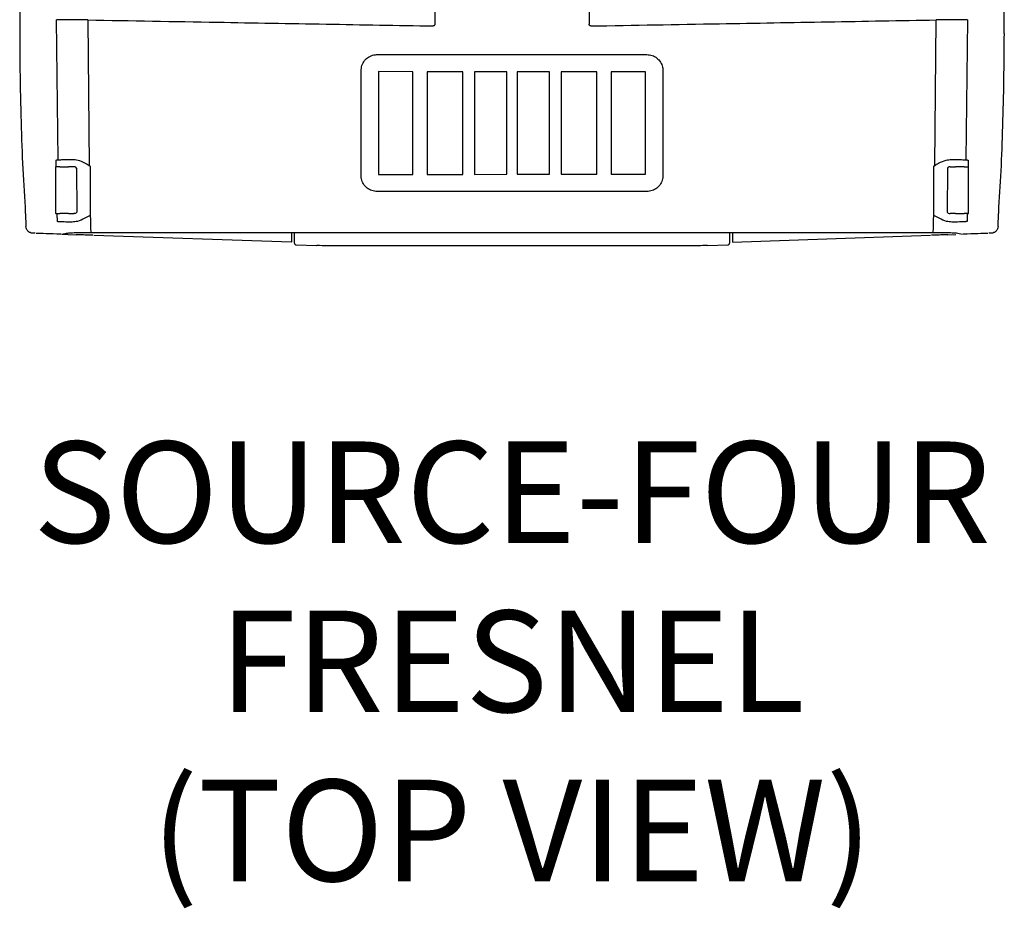
# Model space of a CAD drawing. Units: inches. Extents: x 0.4 to 9.1, y 0.2 to 18.3.
# Drawn here: x 0.5 to 9, y 0.2 to 7.9 of the extents above; entities that cross this region are included whole.
import ezdxf

# ---------------------------------------------------------------- set-up
doc = ezdxf.new("R2010")
doc.units = ezdxf.units.IN
doc.header["$LTSCALE"] = 0.75
doc.header["$MEASUREMENT"] = 0
doc.layers.get('0').update_dxf_attribs({"linetype": 'CONTINUOUS'})
doc.layers.add('TEXT', color=1, linetype='CONTINUOUS')
doc.styles.add('ARIAL', font='arial.ttf')

msp = doc.modelspace()

# ---------------------------------------------------------------- linework, layer by layer
for p, q in [((4.0506, 8.4436), (4.0506, 7.8266)), ((5.3806, 8.4436), (5.3806, 7.8266)), ((0.802, 6.6572), (0.789, 7.8643)), ((1.0573, 7.8636), (1.0714, 6.6084)), ((8.3599, 6.6084), (8.374, 7.8636)), ((8.6423, 7.8643), (8.6292, 6.6572)), ((3.4142, 6.5235), (3.4142, 7.4252)), ((3.5635, 7.4178), (3.5635, 6.531)), ((3.8618, 7.4174), (3.5635, 7.4178)), ((3.8618, 6.5314), (3.8618, 7.4174)), ((3.9829, 7.4173), (3.9829, 6.5315)), ((4.2918, 7.4169), (3.9829, 7.4173)), ((4.2918, 6.5319), (4.2918, 7.4169)), ((4.6706, 7.4166), (4.3921, 7.4169)), ((4.3921, 7.4169), (4.3921, 6.5319)), ((4.6706, 6.5322), (4.6706, 7.4166)), ((5.0392, 7.4164), (4.7606, 7.4166)), ((4.7606, 7.4166), (4.7606, 6.5322)), ((5.0392, 6.5324), (5.0392, 7.4164)), ((5.4484, 7.4163), (5.1395, 7.4164)), ((5.1395, 7.4164), (5.1395, 6.5324)), ((5.4484, 6.5325), (5.4484, 7.4163)), ((5.8677, 7.4162), (5.5695, 7.4163)), ((5.5695, 7.4163), (5.5695, 6.5325)), ((5.8677, 6.5326), (5.8677, 7.4162)), ((6.0171, 7.4252), (6.0171, 6.5235)), ((0.783, 6.6551), (0.784, 6.5956)), ((8.6483, 6.6551), (8.6473, 6.5956)), ((0.7806, 6.5956), (0.7806, 6.1956)), ((0.7806, 6.5956), (0.7822, 6.5956)), ((0.8162, 6.5956), (0.7822, 6.5956)), ((0.8162, 6.5956), (0.8451, 6.5956)), ((0.8451, 6.5956), (0.8906, 6.5956)), ((0.9462, 6.5956), (0.8906, 6.5956)), ((0.9462, 6.5956), (0.9356, 6.5956)), ((0.9621, 6.5865), (0.9625, 6.2053)), ((8.4691, 6.5865), (8.4687, 6.2053)), ((8.4936, 6.5956), (8.4851, 6.5956)), ((8.4936, 6.5956), (8.4956, 6.5956)), ((8.4956, 6.5956), (8.5406, 6.5956)), ((8.5861, 6.5956), (8.5406, 6.5956)), ((8.6151, 6.5956), (8.5861, 6.5956)), ((8.6151, 6.5956), (8.6491, 6.5956)), ((8.6506, 6.5956), (8.6491, 6.5956)), ((8.6506, 6.1956), (8.6506, 6.5956)), ((3.5635, 6.531), (3.8618, 6.5314)), ((3.9829, 6.5315), (4.2918, 6.5319)), ((4.3921, 6.5319), (4.6706, 6.5322)), ((4.7606, 6.5322), (5.0392, 6.5324)), ((5.1395, 6.5324), (5.4484, 6.5325)), ((5.5695, 6.5325), (5.8677, 6.5326)), ((1.0785, 6.2276), (1.0778, 6.1785)), ((1.0785, 6.2276), (1.0814, 6.0886)), ((8.3499, 6.0886), (8.3528, 6.2276)), ((8.3535, 6.1785), (8.3528, 6.2276)), ((0.522, 6.1939), (0.5243, 6.0832)), ((0.7822, 6.1956), (0.7806, 6.1956)), ((0.7822, 6.1956), (0.8162, 6.1956)), ((0.8451, 6.1956), (0.8162, 6.1956)), ((0.8906, 6.1956), (0.8451, 6.1956)), ((0.8906, 6.1956), (0.9356, 6.1956)), ((0.9356, 6.1956), (0.9376, 6.1956)), ((0.9462, 6.1956), (0.9376, 6.1956)), ((8.4851, 6.1956), (8.4936, 6.1956)), ((8.4956, 6.1956), (8.4936, 6.1956)), ((8.5406, 6.1956), (8.4956, 6.1956)), ((8.5406, 6.1956), (8.5861, 6.1956)), ((8.5861, 6.1956), (8.6151, 6.1956)), ((8.6491, 6.1956), (8.6151, 6.1956)), ((8.6491, 6.1956), (8.6506, 6.1956)), ((8.907, 6.0832), (8.9092, 6.1939)), ((2.8156, 6.0286), (2.8156, 5.9465)), ((2.8406, 5.9513), (2.8406, 6.0287)), ((6.5906, 6.0286), (6.5906, 5.9513)), ((6.6156, 6.0286), (6.6156, 5.9465)), ((0.6051, 6.0237), (0.5822, 6.0245)), ((0.8719, 6.0222), (0.8349, 6.014)), ((0.8873, 6.0138), (0.8349, 6.014)), ((0.8891, 6.0138), (0.9589, 6.0113)), ((1.0204, 6.0092), (0.9589, 6.0113)), ((2.8156, 5.9465), (1.109, 6.0061)), ((6.6156, 5.9465), (8.3253, 6.0062)), ((8.4724, 6.0113), (8.5422, 6.0138)), ((8.5964, 6.014), (8.5594, 6.0222)), ((8.849, 6.0245), (8.8262, 6.0237)), ((2.8552, 5.923), (3.031, 5.918)), ((3.031, 5.918), (3.0319, 5.918)), ((6.4003, 5.918), (6.3994, 5.918)), ((6.4003, 5.918), (6.5761, 5.923))]:
    msp.add_line(p, q)
at = {"flags": 128}
for points in [[(1.0784, 6.6028), (1.0784, 6.5762), (1.0784, 6.4019), (1.0785, 6.2276)], [(8.3528, 6.2276), (8.3528, 6.4776), (8.3529, 6.6028)], [(0.7913, 6.1956), (0.7913, 6.1914), (0.7927, 6.1251)], [(8.64, 6.1956), (8.6399, 6.1914), (8.6386, 6.1251)], [(8.4724, 6.0113), (8.4326, 6.0099), (8.4125, 6.0092)]]:
    msp.add_lwpolyline(points, dxfattribs=at)
for centre, radius, start, end in [((114.7156, 8.4706), 114.2446, 179.986215, 180.360012), ((-105.2844, 8.4706), 114.2446, 359.636706, 0.013783), ((0.9447, 6.5745), 0.0212, 34.49977, 85.78379), ((8.1168, 6.4193), 0.308, 37.22149, 37.881), ((8.4866, 6.5745), 0.0212, 94.21559, 145.50097), ((0.9446, 6.217), 0.0214, 274.35338, 326.80445), ((8.4867, 6.217), 0.0214, 213.1959, 265.64689), ((1.2208, 6.0745), 0.1401, 174.23258, 199.10994), ((8.2105, 6.0745), 0.1401, 340.89006, 5.76742), ((2.8556, 5.938), 0.015, 180.00481, 270.09316), ((6.5756, 5.938), 0.015, 269.90684, 359.99519)]:
    msp.add_arc(centre, radius, start, end)
for centre, start_param, end_param in [((4.7156, 8.0886), 4.673665, 4.751113), ((4.7156, 5.8601), 1.532073, 1.60952)]:
    msp.add_ellipse(centre, major_axis=(30, 0), ratio=0.017464, start_param=start_param, end_param=end_param)
for points, knots in [([(1.0573, 7.8636), (1.0231, 7.8641), (0.9547, 7.8652), (0.8696, 7.8657), (0.8109, 7.8655), (0.7958, 7.8647), (0.789, 7.8643)], [0, 0, 0, 0, 0.261275, 0.522551, 0.783756, 1, 1, 1, 1]), ([(1.0573, 7.8636), (1.4299, 7.8571), (2.1134, 7.8452), (3.107, 7.8278), (3.7275, 7.817), (4.0354, 7.8116)], [0, 0, 0, 0, 0.376504, 0.6906541, 1, 1, 1, 1]), ([(4.0506, 7.8266), (4.0505, 7.8249), (4.0501, 7.8216), (4.0476, 7.8171), (4.0437, 7.8137), (4.0394, 7.8118), (4.0366, 7.8117), (4.0354, 7.8116)], [0, 0, 0, 0, 0.212294, 0.424585, 0.636931, 0.849316, 1, 1, 1, 1]), ([(5.3959, 7.8116), (5.3942, 7.8117), (5.3908, 7.812), (5.3863, 7.8145), (5.3828, 7.8183), (5.3809, 7.8225), (5.3807, 7.8254), (5.3806, 7.8266)], [0, 0, 0, 0, 0.212347, 0.424689, 0.63707, 0.849451, 1, 1, 1, 1]), ([(5.3959, 7.8116), (5.7655, 7.8181), (6.4477, 7.83), (7.4409, 7.8473), (8.0628, 7.8582), (8.374, 7.8636)], [0, 0, 0, 0, 0.371392, 0.685542, 1, 1, 1, 1]), ([(8.6423, 7.8643), (8.6335, 7.8648), (8.6158, 7.8656), (8.5484, 7.8657), (8.4649, 7.865), (8.4023, 7.864), (8.374, 7.8636)], [0, 0, 0, 0, 0.261176, 0.522354, 0.783516, 1, 1, 1, 1]), ([(0.5198, 6.2491), (0.5122, 6.3728), (0.4969, 6.6202), (0.4832, 7.0386), (0.4756, 7.4158), (0.4743, 7.6653), (0.4739, 7.7528)], [0, 0, 0, 0, 0.2782792, 0.55656, 0.8443783, 1, 1, 1, 1]), ([(8.9576, 7.7463), (8.9568, 7.6305), (8.9549, 7.3714), (8.9467, 6.9912), (8.9334, 6.6028), (8.9187, 6.367), (8.9114, 6.2491)], [0, 0, 0, 0, 0.208771, 0.467486, 0.733744, 1, 1, 1, 1]), ([(3.4142, 7.4252), (3.4157, 7.441), (3.4188, 7.4724), (3.4429, 7.5143), (3.4783, 7.5459), (3.5177, 7.5627), (3.5438, 7.5644), (3.5542, 7.5651)], [0, 0, 0, 0, 0.214264, 0.428505, 0.642763, 0.857285, 1, 1, 1, 1]), ([(5.8771, 7.5651), (5.8928, 7.5636), (5.9243, 7.5605), (5.9663, 7.5364), (5.998, 7.5008), (6.0147, 7.4615), (6.0164, 7.4355), (6.0171, 7.4252)], [0, 0, 0, 0, 0.215023, 0.430077, 0.644922, 0.859422, 1, 1, 1, 1]), ([(0.783, 6.6551), (0.7861, 6.6554), (0.7923, 6.6562), (0.7987, 6.6569), (0.802, 6.6572)], [0, 0, 0, 0, 0.487298, 1, 1, 1, 1]), ([(0.802, 6.6572), (0.8109, 6.6578), (0.8286, 6.6589), (0.8811, 6.66), (0.918, 6.6605), (0.9275, 6.6607)], [0, 0, 0, 0, 0.426347, 0.852699, 1, 1, 1, 1]), ([(0.9275, 6.6607), (0.9344, 6.6604), (0.9579, 6.6596), (1.0077, 6.6453), (1.0481, 6.6219), (1.0714, 6.6084)], [0, 0, 0, 0, 0.152164, 0.51166, 1, 1, 1, 1]), ([(8.3599, 6.6084), (8.3713, 6.6153), (8.403, 6.6344), (8.453, 6.6563), (8.4886, 6.6594), (8.5038, 6.6607)], [0, 0, 0, 0, 0.242075, 0.675295, 1, 1, 1, 1]), ([(8.5038, 6.6607), (8.5301, 6.6603), (8.5826, 6.6594), (8.6179, 6.6582), (8.6269, 6.6574), (8.6292, 6.6572)], [0, 0, 0, 0, 0.426316, 0.85263, 1, 1, 1, 1]), ([(8.6292, 6.6572), (8.6324, 6.6569), (8.6388, 6.6562), (8.6451, 6.6555), (8.6483, 6.6551)], [0, 0, 0, 0, 0.4873, 1, 1, 1, 1]), ([(1.0714, 6.6084), (1.0736, 6.6066), (1.076, 6.6048), (1.0783, 6.6029), (1.0784, 6.6028)], [0, 0, 0, 0, 0.957097, 1, 1, 1, 1]), ([(8.3529, 6.6028), (8.353, 6.6029), (8.3553, 6.6048), (8.3577, 6.6066), (8.3599, 6.6084)], [0, 0, 0, 0, 0.042902, 1, 1, 1, 1]), ([(8.3621, 6.6056), (8.3598, 6.6049), (8.3569, 6.604), (8.3538, 6.6031), (8.353, 6.6029), (8.3529, 6.6028)], [0, 0, 0, 0, 0.735219, 0.953666, 1, 1, 1, 1]), ([(3.5542, 6.3837), (3.5385, 6.3852), (3.5069, 6.3883), (3.465, 6.4124), (3.4333, 6.448), (3.4166, 6.4873), (3.4149, 6.5133), (3.4142, 6.5235)], [0, 0, 0, 0, 0.215023, 0.430077, 0.644922, 0.859422, 1, 1, 1, 1]), ([(6.0171, 6.5235), (6.0164, 6.5133), (6.0147, 6.4873), (5.998, 6.448), (5.9663, 6.4124), (5.9243, 6.3883), (5.8928, 6.3852), (5.8771, 6.3837)], [0, 0, 0, 0, 0.140578, 0.355078, 0.569923, 0.784977, 1, 1, 1, 1]), ([(0.5221, 6.1939), (0.522, 6.1992), (0.5218, 6.2044), (0.5215, 6.2145), (0.5214, 6.2194), (0.521, 6.2288), (0.5208, 6.2334), (0.5203, 6.2418), (0.5201, 6.2456), (0.5198, 6.2491)], [0, 0, 0, 0, 0.25, 0.25, 0.5, 0.5, 0.75, 0.75, 1, 1, 1, 1]), ([(8.9114, 6.2491), (8.9112, 6.2456), (8.911, 6.2418), (8.9105, 6.2334), (8.9103, 6.2288), (8.9099, 6.2194), (8.9097, 6.2145), (8.9094, 6.2044), (8.9093, 6.1992), (8.9092, 6.1939)], [0, 0, 0, 0, 0.25, 0.25, 0.5, 0.5, 0.75, 0.75, 1, 1, 1, 1]), ([(0.812, 6.123), (0.8088, 6.1233), (0.8023, 6.124), (0.796, 6.1247), (0.7927, 6.1251)], [0, 0, 0, 0, 0.4823775, 1, 1, 1, 1]), ([(0.9241, 6.1202), (0.899, 6.1205), (0.849, 6.1212), (0.8204, 6.1223), (0.8131, 6.1229), (0.812, 6.123)], [0, 0, 0, 0, 0.4583601, 0.9167271, 1, 1, 1, 1]), ([(1.0778, 6.1785), (1.0776, 6.1784), (1.0626, 6.1696), (1.0268, 6.149), (0.9738, 6.1248), (0.9389, 6.1216), (0.9241, 6.1202)], [0, 0, 0, 0, 0.0029958, 0.2908798, 0.6972619, 1, 1, 1, 1]), ([(8.5072, 6.1202), (8.4923, 6.1216), (8.4575, 6.1248), (8.4045, 6.149), (8.3687, 6.1696), (8.3536, 6.1784), (8.3535, 6.1785)], [0, 0, 0, 0, 0.302737, 0.709119, 0.997003, 1, 1, 1, 1]), ([(8.6193, 6.123), (8.6104, 6.1225), (8.5927, 6.1214), (8.5435, 6.1206), (8.5121, 6.1203), (8.5072, 6.1202)], [0, 0, 0, 0, 0.458301, 0.916593, 1, 1, 1, 1]), ([(8.6386, 6.1251), (8.6355, 6.1248), (8.6292, 6.1241), (8.6227, 6.1233), (8.6193, 6.123)], [0, 0, 0, 0, 0.4823772, 1, 1, 1, 1]), ([(0.5822, 6.0245), (0.5746, 6.0247), (0.5672, 6.0265), (0.5567, 6.031), (0.5534, 6.0329), (0.5472, 6.0371), (0.5443, 6.0396), (0.539, 6.045), (0.5366, 6.0479), (0.5324, 6.0542), (0.5305, 6.0576), (0.5261, 6.068), (0.5245, 6.0756), (0.5243, 6.0832)], [0, 0, 0, 0, 0.25, 0.25, 0.375, 0.375, 0.5, 0.5, 0.625, 0.625, 0.75, 0.75, 1, 1, 1, 1]), ([(1.0884, 6.0286), (1.0608, 6.0285), (1.0056, 6.0283), (0.937, 6.0268), (0.8896, 6.0247), (0.8774, 6.023), (0.8719, 6.0222)], [0, 0, 0, 0, 0.260968, 0.521938, 0.782845, 1, 1, 1, 1]), ([(8.3429, 6.0286), (7.9645, 6.0286), (7.2073, 6.0286), (6.0337, 6.0286), (4.8244, 6.0286), (3.5794, 6.0286), (2.3324, 6.0286), (1.5033, 6.0286), (1.0884, 6.0286)], [0, 0, 0, 0, 0.157018, 0.314265, 0.484956, 0.655942, 0.827821, 1, 1, 1, 1]), ([(8.5594, 6.0222), (8.5523, 6.0232), (8.538, 6.025), (8.4837, 6.0271), (8.4163, 6.0284), (8.3658, 6.0285), (8.3429, 6.0286)], [0, 0, 0, 0, 0.261052, 0.522109, 0.783053, 1, 1, 1, 1]), ([(8.907, 6.0832), (8.9068, 6.0756), (8.9052, 6.0681), (8.9008, 6.0576), (8.899, 6.0543), (8.8948, 6.048), (8.8923, 6.045), (8.887, 6.0396), (8.8841, 6.0372), (8.8779, 6.0329), (8.8745, 6.031), (8.8642, 6.0265), (8.8567, 6.0247), (8.849, 6.0245)], [0, 0, 0, 0, 0.25, 0.25, 0.375, 0.375, 0.5, 0.5, 0.625, 0.625, 0.75, 0.75, 1, 1, 1, 1]), ([(1.1021, 6.0063), (1.1021, 6.0063), (1.102, 6.0063), (1.0821, 6.007), (1.041, 6.0085), (1.0204, 6.0092)], [0, 0, 0, 0, 0.141573, 0.570787, 1, 1, 1, 1]), ([(2.8406, 5.938), (2.8406, 5.9381), (2.8406, 5.9383), (2.8406, 5.9406), (2.8406, 5.9446), (2.8406, 5.9481), (2.8406, 5.9504), (2.8406, 5.9513)], [0, 0, 0, 0, 0.237363, 0.605462, 0.799567, 0.914215, 1, 1, 1, 1]), ([(6.5906, 5.9513), (6.5906, 5.9503), (6.5906, 5.948), (6.5906, 5.9447), (6.5906, 5.9418), (6.5906, 5.9386), (6.5906, 5.9383), (6.5906, 5.938)], [0, 0, 0, 0, 0.0969684, 0.198675, 0.3837811, 0.5679207, 1, 1, 1, 1]), ([(8.4125, 6.0092), (8.4023, 6.0089), (8.3695, 6.0077), (8.336, 6.0066), (8.3334, 6.0065), (8.3322, 6.0064)], [0, 0, 0, 0, 0.197393, 0.637355, 1, 1, 1, 1]), ([(3.3928, 5.9145), (3.3497, 5.9146), (3.2551, 5.9147), (3.1238, 5.9159), (3.0625, 5.9173), (3.0319, 5.918)], [0, 0, 0, 0, 0.295543, 0.647772, 1, 1, 1, 1]), ([(6.0385, 5.9145), (5.8177, 5.9145), (5.3756, 5.9145), (4.7126, 5.9145), (4.0509, 5.9145), (3.6123, 5.9145), (3.3928, 5.9145)], [0, 0, 0, 0, 0.250733, 0.501962, 0.750739, 1, 1, 1, 1]), ([(6.3994, 5.918), (6.3743, 5.9174), (6.3193, 5.9161), (6.1927, 5.9148), (6.0899, 5.9146), (6.0385, 5.9145)], [0, 0, 0, 0, 0.295665, 0.647832, 1, 1, 1, 1])]:
    msp.add_open_spline(points, degree=3, knots=knots)
for points in [[(0.8281, 6.0159), (0.7295, 6.0193), (0.6574, 6.0219), (0.612, 6.0234)], [(8.8193, 6.0234), (8.7738, 6.0219), (8.7017, 6.0193), (8.6032, 6.0159)]]:
    msp.add_open_spline(points, degree=3)

# ---------------------------------------------------------------- texts
at = {"layer": 'TEXT', "insert": (4.7156, 4.2287), "char_height": 0.875, "width": 20.158636, "attachment_point": 2, "style": 'ARIAL'}
msp.add_mtext('SOURCE-FOUR\\PFRESNEL\\P(TOP VIEW)', dxfattribs=at)

doc.saveas('drawing.dxf')
